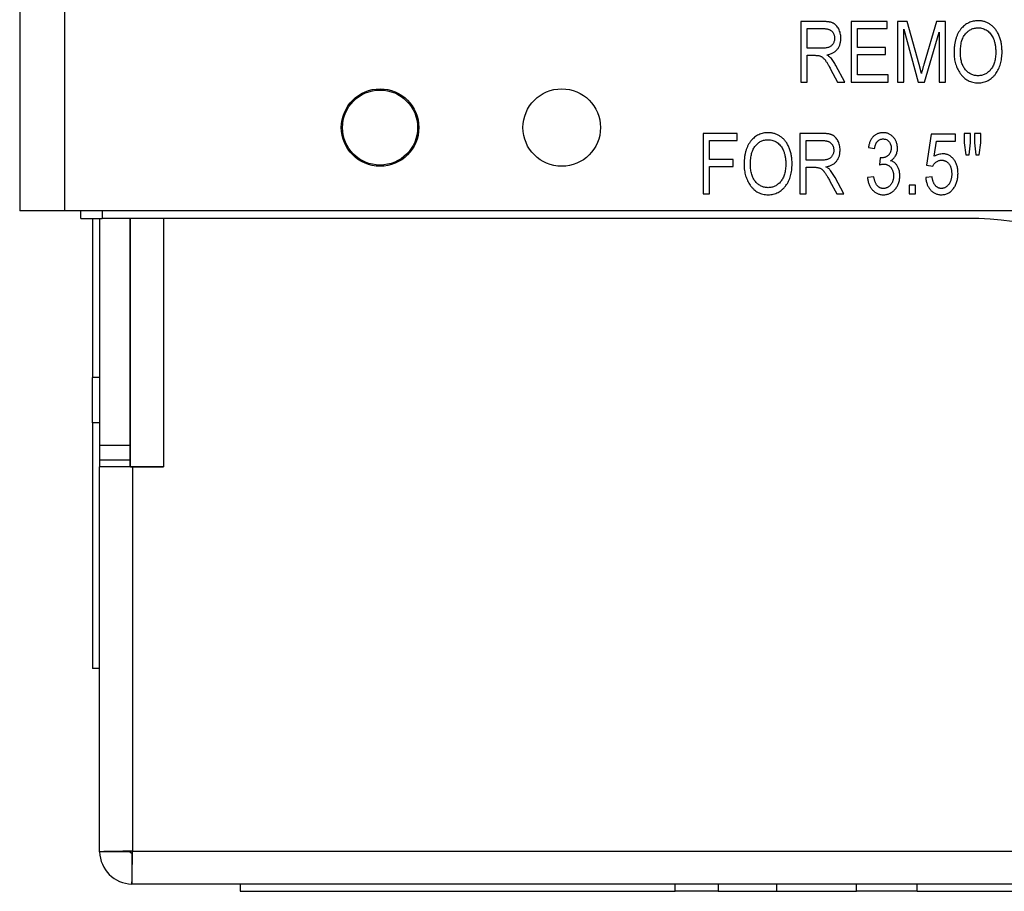
# Model space of a CAD drawing. Units: inches. Extents: x 0 to 17, y 0 to 11.
# Drawn here: x 3 to 3.7, y 5.4 to 6 of the extents above; entities that cross this region are included whole.
import ezdxf

# ---------------------------------------------------------------- set-up
doc = ezdxf.new("R2010")
doc.units = ezdxf.units.IN
doc.header["$MEASUREMENT"] = 0
doc.layers.add('GEOM', color=7, linetype='Continuous')

msp = doc.modelspace()

# ---------------------------------------------------------------- linework, layer by layer
at = {"layer": 'GEOM'}
for p, q in [((2.99918, 6.27019), (2.99918, 5.90553)), ((3.03018, 5.90553), (3.03018, 6.27019)), ((3.55193, 6.03586), (3.53663, 6.03586)), ((3.53663, 6.03586), (3.53663, 5.99419)), ((3.54096, 6.03099), (3.55224, 6.03099)), ((3.54096, 6.01746), (3.54096, 6.03099)), ((3.59615, 6.03586), (3.57126, 6.03586)), ((3.57126, 6.03586), (3.57126, 5.99419)), ((3.57559, 6.018), (3.57559, 6.03099)), ((3.57559, 6.03099), (3.59615, 6.03099)), ((3.59615, 6.03099), (3.59615, 6.03586)), ((3.60996, 6.03586), (3.60319, 6.03586)), ((3.60319, 6.03586), (3.60319, 5.99419)), ((3.60751, 5.99419), (3.60751, 6.03056)), ((3.60751, 6.03056), (3.61743, 5.99419)), ((3.61807, 6.00636), (3.60996, 6.03586)), ((3.63006, 6.03586), (3.62158, 6.00687)), ((3.63619, 6.03586), (3.63006, 6.03586)), ((3.63619, 5.99419), (3.63619, 6.03586)), ((3.62186, 5.99419), (3.63187, 6.02859)), ((3.63187, 6.02859), (3.63187, 5.99419)), ((3.55111, 6.01746), (3.54096, 6.01746)), ((3.59507, 6.018), (3.57559, 6.018)), ((3.59507, 6.01313), (3.59507, 6.018)), ((3.54096, 5.99419), (3.54096, 6.01259)), ((3.54096, 6.01259), (3.54648, 6.01259)), ((3.57559, 5.99906), (3.57559, 6.01313)), ((3.57559, 6.01313), (3.59507, 6.01313)), ((3.5572, 6.0031), (3.56201, 5.99419)), ((3.56693, 5.99419), (3.56083, 6.00558)), ((3.61969, 6.00019), (3.61807, 6.00636)), ((3.59669, 5.99906), (3.57559, 5.99906)), ((3.59669, 5.99419), (3.59669, 5.99906)), ((3.53663, 5.99419), (3.54096, 5.99419)), ((3.56201, 5.99419), (3.56693, 5.99419)), ((3.57126, 5.99419), (3.59669, 5.99419)), ((3.60319, 5.99419), (3.60751, 5.99419)), ((3.61743, 5.99419), (3.62186, 5.99419)), ((3.63187, 5.99419), (3.63619, 5.99419)), ((3.4928, 5.9588), (3.46953, 5.9588)), ((3.46953, 5.9588), (3.46953, 5.91714)), ((3.4928, 5.95393), (3.4928, 5.9588)), ((3.55139, 5.9588), (3.53609, 5.9588)), ((3.53609, 5.9588), (3.53609, 5.91714)), ((3.62645, 5.95826), (3.62321, 5.93691)), ((3.64323, 5.95826), (3.62645, 5.95826)), ((3.64323, 5.95339), (3.64323, 5.95826)), ((3.65351, 5.9588), (3.64918, 5.9588)), ((3.64918, 5.9588), (3.64918, 5.95231)), ((3.65351, 5.95231), (3.65351, 5.9588)), ((3.66054, 5.9588), (3.65622, 5.9588)), ((3.65622, 5.9588), (3.65622, 5.95231)), ((3.66054, 5.95231), (3.66054, 5.9588)), ((3.47386, 5.94095), (3.47386, 5.95393)), ((3.47386, 5.95393), (3.4928, 5.95393)), ((3.54041, 5.95393), (3.55169, 5.95393)), ((3.54041, 5.94041), (3.54041, 5.95393)), ((3.58316, 5.94906), (3.58749, 5.94852)), ((3.62852, 5.9431), (3.63008, 5.95339)), ((3.63008, 5.95339), (3.64323, 5.95339)), ((3.64918, 5.95231), (3.65024, 5.94419)), ((3.65255, 5.94419), (3.65351, 5.95231)), ((3.65622, 5.95231), (3.65722, 5.94419)), ((3.65951, 5.94419), (3.66054, 5.95231)), ((3.59128, 5.94203), (3.59074, 5.93712)), ((3.59193, 5.94197), (3.59128, 5.94203)), ((3.65024, 5.94419), (3.65255, 5.94419)), ((3.65722, 5.94419), (3.65951, 5.94419)), ((3.49009, 5.94095), (3.47386, 5.94095)), ((3.47386, 5.91714), (3.47386, 5.93608)), ((3.47386, 5.93608), (3.49009, 5.93608)), ((3.49009, 5.93608), (3.49009, 5.94095)), ((3.55057, 5.94041), (3.54041, 5.94041)), ((3.54041, 5.91714), (3.54041, 5.93554)), ((3.54041, 5.93554), (3.54594, 5.93554)), ((3.62321, 5.93691), (3.62754, 5.9363)), ((3.56639, 5.91714), (3.56029, 5.92853)), ((3.58695, 5.92904), (3.58262, 5.9285)), ((3.62699, 5.92904), (3.62267, 5.9285)), ((3.55666, 5.92605), (3.56147, 5.91714)), ((3.61563, 5.92309), (3.6113, 5.92309)), ((3.6113, 5.92309), (3.6113, 5.91714)), ((3.61563, 5.91714), (3.61563, 5.92309)), ((3.46953, 5.91714), (3.47386, 5.91714)), ((3.53609, 5.91714), (3.54041, 5.91714)), ((3.56147, 5.91714), (3.56639, 5.91714)), ((3.6113, 5.91714), (3.61563, 5.91714)), ((3.03018, 5.90553), (2.99918, 5.90553)), ((4.10318, 5.90553), (3.03018, 5.90553)), ((3.04118, 5.90036), (3.04118, 5.90553)), ((3.05585, 5.90553), (3.05585, 5.90036)), ((3.04118, 5.90036), (3.05585, 5.90036)), ((3.04918, 5.90036), (3.04918, 5.7908)), ((3.05418, 5.90036), (3.05418, 5.74386)), ((3.65152, 5.90036), (3.05585, 5.90036)), ((3.07518, 5.74386), (3.07518, 5.90036)), ((3.07552, 5.72926), (3.07552, 5.90036)), ((3.09818, 5.90036), (3.09818, 5.72926)), ((3.04918, 5.75958), (3.04918, 5.7908)), ((3.05418, 5.7908), (3.04918, 5.7908)), ((3.04918, 5.75958), (3.04918, 5.59036)), ((3.05418, 5.75958), (3.04918, 5.75958)), ((3.07518, 5.74386), (3.05418, 5.74386)), ((3.05418, 5.74386), (3.05418, 5.73386)), ((3.07518, 5.73386), (3.07518, 5.74386)), ((3.07518, 5.73386), (3.05418, 5.73386)), ((3.05418, 5.73386), (3.05418, 5.72919)), ((3.07518, 5.72919), (3.07518, 5.73386)), ((3.07685, 5.72919), (3.05418, 5.72919)), ((3.05418, 5.46421), (3.05418, 5.72919)), ((3.07552, 5.72926), (3.09818, 5.72926)), ((3.07662, 5.72919), (3.07662, 5.72926)), ((3.07685, 5.72919), (3.07685, 5.46469)), ((3.09825, 5.72919), (3.07685, 5.72919)), ((3.09618, 5.72919), (3.09618, 5.72926)), ((3.09818, 5.72926), (3.09825, 5.72926)), ((3.09825, 5.72926), (3.09825, 5.72919)), ((3.05418, 5.59036), (3.04918, 5.59036)), ((3.07518, 5.46421), (3.05418, 5.46421)), ((3.07636, 5.46303), (3.07636, 5.44203)), ((3.07685, 5.46469), (4.38752, 5.46469)), ((3.74918, 5.44203), (3.07636, 5.44203)), ((3.15101, 5.44203), (3.15101, 5.43703)), ((3.45034, 5.43703), (3.45034, 5.44203)), ((3.47976, 5.44203), (3.47976, 5.43703)), ((3.52002, 5.44203), (3.52002, 5.43703)), ((3.57502, 5.43703), (3.57502, 5.44203)), ((3.61668, 5.43703), (3.61668, 5.44203)), ((3.15101, 5.43703), (3.45034, 5.43703)), ((3.47976, 5.43703), (3.45034, 5.43703)), ((3.47976, 5.43703), (3.52002, 5.43703)), ((3.52002, 5.43703), (3.57502, 5.43703)), ((3.61668, 5.43703), (3.57502, 5.43703)), ((3.61668, 5.43703), (3.69042, 5.43703))]:
    msp.add_line(p, q, dxfattribs=at)
for centre, radius in [((3.24718, 5.96286), 0.02667), ((3.37218, 5.96286), 0.02667), ((3.24718, 5.96286), 0.02583)]:
    msp.add_circle(centre, radius, dxfattribs=at)
for centre, radius, start, end in [((3.65152, 5.69203), 0.20833, 56.21588, 90), ((3.07685, 5.46469), 0.02267, 181.23403, 268.76597)]:
    msp.add_arc(centre, radius, start, end, dxfattribs=at)
at = {"layer": 'GEOM', "extrusion": (0, 0, -1)}
msp.add_arc((-3.07685, 5.46469), 0.00167, 284.2681, 345.7319, dxfattribs=at)
at = {"layer": 'GEOM'}
for points, knots in [([(3.56422, 6.02438), (3.56421, 6.02497), (3.56417, 6.02611), (3.5639, 6.02777), (3.56344, 6.02932), (3.5628, 6.03075), (3.56202, 6.03202), (3.56114, 6.03312), (3.56014, 6.03401), (3.55921, 6.03461), (3.55839, 6.03498), (3.5577, 6.03521), (3.55693, 6.03542), (3.55608, 6.03557), (3.55515, 6.0357), (3.55415, 6.03579), (3.55306, 6.03585), (3.55232, 6.03586), (3.55193, 6.03586)], [0, 0, 0, 0, 0.000133419, 0.000259995, 0.000381597, 0.000500291, 0.000613885, 0.000719526, 0.000819797, 0.000917707, 0.00096844, 0.001023942, 0.001083605, 0.001148805, 0.001219917, 0.001296466, 0.001378578, 0.001466341, 0.001466341, 0.001466341, 0.001466341]), ([(3.55224, 6.03099), (3.55254, 6.03099), (3.55314, 6.03098), (3.554, 6.03089), (3.55481, 6.03076), (3.55556, 6.03057), (3.55625, 6.03031), (3.55688, 6.03), (3.55746, 6.02965), (3.55797, 6.02923), (3.55842, 6.02876), (3.55882, 6.02826), (3.55916, 6.02771), (3.55942, 6.02712), (3.55964, 6.02648), (3.55979, 6.02581), (3.55987, 6.02509), (3.55989, 6.0246), (3.5599, 6.02435)], [0, 0, 0, 0, 0.0000699642, 0.0001357243, 0.0001975377, 0.0002565189, 0.0003119411, 0.0003647423, 0.0004160246, 0.0004657292, 0.0005147374, 0.0005636404, 0.0006117285, 0.0006611132, 0.0007112303, 0.000763844, 0.0008181215, 0.0008752843, 0.0008752843, 0.0008752843, 0.0008752843]), ([(3.65868, 6.0364), (3.6581, 6.03639), (3.65696, 6.03636), (3.6553, 6.03607), (3.6537, 6.03564), (3.65218, 6.035), (3.65074, 6.03421), (3.64936, 6.03323), (3.64806, 6.03206), (3.64684, 6.03073), (3.64574, 6.02924), (3.64477, 6.02758), (3.64396, 6.02576), (3.64329, 6.0238), (3.64278, 6.02168), (3.64241, 6.01941), (3.64219, 6.017), (3.64216, 6.01533), (3.64215, 6.01448)], [0, 0, 0, 0, 0.000130294, 0.000256985, 0.000381419, 0.000504393, 0.000628316, 0.000755053, 0.000886067, 0.00102197, 0.001162446, 0.001306541, 0.001455584, 0.001611929, 0.001775471, 0.001948097, 0.002131298, 0.002324676, 0.002324676, 0.002324676, 0.002324676]), ([(3.64648, 6.01441), (3.64648, 6.01512), (3.6465, 6.01648), (3.64668, 6.01846), (3.64692, 6.0203), (3.64731, 6.022), (3.64778, 6.02356), (3.64839, 6.02496), (3.64907, 6.02624), (3.6499, 6.02735), (3.65078, 6.02834), (3.65175, 6.02919), (3.65276, 6.02992), (3.65384, 6.0305), (3.65497, 6.03098), (3.65617, 6.03129), (3.65742, 6.03149), (3.65828, 6.03152), (3.65871, 6.03153)], [0, 0, 0, 0, 0.000161674, 0.000312262, 0.000453415, 0.000585422, 0.000708846, 0.000825106, 0.000934622, 0.001039724, 0.001140477, 0.001237643, 0.001331811, 0.001424882, 0.001517559, 0.001610972, 0.001707418, 0.001806718, 0.001806718, 0.001806718, 0.001806718]), ([(3.67516, 6.01498), (3.67515, 6.01553), (3.67514, 6.01661), (3.67504, 6.01819), (3.67485, 6.01972), (3.67462, 6.02119), (3.67431, 6.0226), (3.67394, 6.02396), (3.67349, 6.02526), (3.67297, 6.0265), (3.6724, 6.02767), (3.67178, 6.02877), (3.67111, 6.0298), (3.67039, 6.03076), (3.66962, 6.03165), (3.6688, 6.03246), (3.66793, 6.0332), (3.66701, 6.03388), (3.66606, 6.03446), (3.66508, 6.03498), (3.66408, 6.03543), (3.66304, 6.03578), (3.66199, 6.03606), (3.66091, 6.03625), (3.6598, 6.03638), (3.65905, 6.03639), (3.65868, 6.0364)], [0, 0, 0, 0, 0.000125014, 0.00024574, 0.000363134, 0.000476043, 0.000586244, 0.000693153, 0.000798082, 0.000900025, 0.000999719, 0.001095776, 0.001188876, 0.001279975, 0.001369493, 0.001457419, 0.001544699, 0.001630908, 0.001716547, 0.001800416, 0.001884084, 0.001967211, 0.002049881, 0.002133668, 0.002217907, 0.002304299, 0.002304299, 0.002304299, 0.002304299]), ([(3.65871, 6.03153), (3.65925, 6.03151), (3.66033, 6.03147), (3.66191, 6.03108), (3.66343, 6.03049), (3.66485, 6.02964), (3.66617, 6.02863), (3.6673, 6.02741), (3.66829, 6.02606), (3.66877, 6.02504), (3.66902, 6.02453)], [0, 0, 0, 0, 0.000123823, 0.000245987, 0.000368414, 0.000494393, 0.000621774, 0.000747355, 0.000873194, 0.001002644, 0.001002644, 0.001002644, 0.001002644]), ([(3.5599, 6.02435), (3.55989, 6.024), (3.55987, 6.02333), (3.55966, 6.02234), (3.55936, 6.02142), (3.5589, 6.02058), (3.55836, 6.01982), (3.55771, 6.01917), (3.55698, 6.01862), (3.55613, 6.01818), (3.55514, 6.01785), (3.55398, 6.01762), (3.55261, 6.01749), (3.55163, 6.01747), (3.55111, 6.01746)], [0, 0, 0, 0, 0.0000786262, 0.0001534732, 0.0002263321, 0.0002979988, 0.000368851, 0.0004369956, 0.0005054116, 0.0005753526, 0.0006516441, 0.0007408855, 0.0008441426, 0.0009622726, 0.0009622726, 0.0009622726, 0.0009622726]), ([(3.55448, 6.01286), (3.55487, 6.01294), (3.55562, 6.01308), (3.55671, 6.01338), (3.55772, 6.01375), (3.55867, 6.01419), (3.55954, 6.0147), (3.56035, 6.01526), (3.56108, 6.01591), (3.56174, 6.01662), (3.56233, 6.01739), (3.56283, 6.01823), (3.56327, 6.01911), (3.56361, 6.02006), (3.5639, 6.02106), (3.56409, 6.02211), (3.5642, 6.02323), (3.56422, 6.02399), (3.56422, 6.02438)], [0, 0, 0, 0, 0.000088375, 0.000172833, 0.000254181, 0.000332196, 0.000408064, 0.000482052, 0.000555099, 0.000628057, 0.000700742, 0.000773877, 0.0008476, 0.000922913, 0.001000897, 0.001081791, 0.001165577, 0.001253467, 0.001253467, 0.001253467, 0.001253467]), ([(3.66902, 6.02453), (3.66916, 6.02418), (3.66945, 6.02347), (3.66983, 6.02238), (3.67012, 6.02125), (3.67039, 6.0201), (3.67058, 6.0189), (3.67073, 6.01767), (3.67081, 6.0164), (3.67082, 6.01555), (3.67083, 6.01511)], [0, 0, 0, 0, 0.0000866014, 0.000174276, 0.0002629081, 0.0003532625, 0.0004451608, 0.0005397111, 0.0006357723, 0.000734853, 0.000734853, 0.000734853, 0.000734853]), ([(3.54648, 6.01259), (3.54686, 6.01259), (3.54757, 6.01257), (3.54858, 6.01248), (3.54945, 6.0123), (3.55023, 6.01206), (3.55093, 6.01171), (3.55162, 6.01124), (3.55231, 6.01063), (3.5529, 6.01003), (3.55339, 6.00944), (3.55381, 6.00887), (3.55426, 6.00819), (3.55477, 6.00739), (3.55532, 6.00648), (3.55591, 6.00546), (3.55655, 6.00432), (3.55697, 6.00352), (3.5572, 6.0031)], [0, 0, 0, 0, 0.000086705, 0.000162848, 0.000230332, 0.000289005, 0.000346425, 0.000409279, 0.000478912, 0.00055518, 0.000600306, 0.000653975, 0.000715938, 0.000787529, 0.000868451, 0.000958192, 0.001056774, 0.001164778, 0.001164778, 0.001164778, 0.001164778]), ([(3.55721, 6.01092), (3.55704, 6.01109), (3.55668, 6.01144), (3.55604, 6.01191), (3.55531, 6.01241), (3.55477, 6.01271), (3.55448, 6.01286)], [0, 0, 0, 0, 0.0000540915, 0.0001141179, 0.0001813117, 0.0002552809, 0.0002552809, 0.0002552809, 0.0002552809]), ([(3.56083, 6.00558), (3.56057, 6.00607), (3.56005, 6.00702), (3.55915, 6.00838), (3.55822, 6.00969), (3.55754, 6.01051), (3.55721, 6.01092)], [0, 0, 0, 0, 0.0001258403, 0.0002493832, 0.0003717434, 0.000492743, 0.000492743, 0.000492743, 0.000492743]), ([(3.64215, 6.01448), (3.64216, 6.01379), (3.64219, 6.01244), (3.64238, 6.01046), (3.64271, 6.00855), (3.64318, 6.00672), (3.64377, 6.00497), (3.6445, 6.0033), (3.64535, 6.00169), (3.64603, 6.00069), (3.64637, 6.00019)], [0, 0, 0, 0, 0.000156261, 0.000307378, 0.000454142, 0.000597395, 0.000737226, 0.000875966, 0.001013127, 0.001151104, 0.001151104, 0.001151104, 0.001151104]), ([(3.65862, 5.99852), (3.6582, 5.99854), (3.65738, 5.99856), (3.65618, 5.99876), (3.65503, 5.99908), (3.65392, 5.99954), (3.65287, 6.00014), (3.65185, 6.00085), (3.65089, 6.00171), (3.64999, 6.00268), (3.64915, 6.00377), (3.64843, 6.00498), (3.64782, 6.0063), (3.64734, 6.00772), (3.64695, 6.00924), (3.64667, 6.01087), (3.64651, 6.01261), (3.64649, 6.0138), (3.64648, 6.01441)], [0, 0, 0, 0, 0.000094029, 0.000185278, 0.00027547, 0.000365381, 0.000456329, 0.000549364, 0.000645742, 0.000746973, 0.000850446, 0.000956151, 0.00106531, 0.001178225, 0.001296269, 0.0014207, 0.001552197, 0.001690869, 0.001690869, 0.001690869, 0.001690869]), ([(3.67083, 6.01511), (3.67082, 6.01445), (3.6708, 6.01317), (3.67063, 6.01131), (3.67037, 6.00957), (3.66997, 6.00795), (3.66949, 6.00646), (3.66889, 6.00509), (3.66817, 6.00385), (3.66735, 6.00273), (3.66644, 6.00174), (3.66548, 6.00088), (3.66447, 6.00016), (3.6634, 5.99955), (3.66228, 5.99909), (3.66111, 5.99876), (3.65988, 5.99856), (3.65904, 5.99854), (3.65862, 5.99852)], [0, 0, 0, 0, 0.000150087, 0.000291729, 0.000424764, 0.000550109, 0.000668928, 0.000781751, 0.000890073, 0.000995104, 0.001096764, 0.001193941, 0.001287708, 0.001380441, 0.001471293, 0.001563242, 0.001657376, 0.001753691, 0.001753691, 0.001753691, 0.001753691]), ([(3.67091, 6.00002), (3.67125, 6.00051), (3.67194, 6.0015), (3.6728, 6.00312), (3.67353, 6.00484), (3.67413, 6.00666), (3.67458, 6.0086), (3.67492, 6.01063), (3.67511, 6.01277), (3.67514, 6.01424), (3.67516, 6.01498)], [0, 0, 0, 0, 0.000136072, 0.000274012, 0.000414445, 0.000559276, 0.000709152, 0.000864786, 0.001027286, 0.001196872, 0.001196872, 0.001196872, 0.001196872]), ([(3.62158, 6.00687), (3.62147, 6.00651), (3.62128, 6.00582), (3.62099, 6.00483), (3.62072, 6.0039), (3.62047, 6.00303), (3.62025, 6.00222), (3.62004, 6.00149), (3.61985, 6.00082), (3.61974, 6.00039), (3.61969, 6.00019)], [0, 0, 0, 0, 0.000084427, 0.0001635443, 0.0002373524, 0.0003062927, 0.0003691285, 0.0004280681, 0.0004809026, 0.0005288783, 0.0005288783, 0.0005288783, 0.0005288783]), ([(3.64637, 6.00019), (3.64676, 5.99967), (3.64752, 5.99865), (3.64884, 5.99732), (3.65024, 5.99618), (3.65174, 5.99525), (3.65334, 5.99454), (3.65503, 5.99402), (3.65681, 5.99371), (3.65803, 5.99367), (3.65865, 5.99365)], [0, 0, 0, 0, 0.000146725, 0.000286611, 0.000421414, 0.000553094, 0.000683489, 0.000815881, 0.000950779, 0.001090923, 0.001090923, 0.001090923, 0.001090923]), ([(3.65865, 5.99365), (3.65927, 5.99367), (3.66048, 5.99371), (3.66226, 5.99401), (3.66393, 5.99451), (3.66553, 5.99521), (3.66702, 5.99612), (3.66843, 5.99722), (3.66974, 5.99853), (3.67052, 5.99951), (3.67091, 6.00002)], [0, 0, 0, 0, 0.00013973, 0.000274106, 0.000405118, 0.000535203, 0.000665549, 0.000799875, 0.000938175, 0.001083048, 0.001083048, 0.001083048, 0.001083048]), ([(3.5142, 5.95934), (3.51362, 5.95933), (3.51248, 5.9593), (3.51082, 5.95902), (3.50922, 5.95859), (3.5077, 5.95795), (3.50625, 5.95715), (3.50488, 5.95617), (3.50358, 5.955), (3.50236, 5.95368), (3.50126, 5.95218), (3.50029, 5.95052), (3.49948, 5.94871), (3.49881, 5.94674), (3.4983, 5.94462), (3.49793, 5.94236), (3.49771, 5.93994), (3.49768, 5.93828), (3.49767, 5.93742)], [0, 0, 0, 0, 0.000130294, 0.000256985, 0.000381419, 0.000504393, 0.000628316, 0.000755053, 0.000886067, 0.00102197, 0.001162446, 0.001306541, 0.001455584, 0.001611929, 0.001775471, 0.001948097, 0.002131298, 0.002324676, 0.002324676, 0.002324676, 0.002324676]), ([(3.53067, 5.93793), (3.53067, 5.93847), (3.53066, 5.93955), (3.53055, 5.94114), (3.53037, 5.94266), (3.53014, 5.94413), (3.52983, 5.94554), (3.52946, 5.9469), (3.52901, 5.9482), (3.52849, 5.94944), (3.52792, 5.95061), (3.5273, 5.95171), (3.52663, 5.95274), (3.52591, 5.9537), (3.52514, 5.95459), (3.52432, 5.9554), (3.52345, 5.95615), (3.52253, 5.95682), (3.52158, 5.95741), (3.5206, 5.95793), (3.5196, 5.95837), (3.51856, 5.95872), (3.51751, 5.95901), (3.51643, 5.9592), (3.51532, 5.95932), (3.51457, 5.95934), (3.5142, 5.95934)], [0, 0, 0, 0, 0.000125014, 0.00024574, 0.000363134, 0.000476043, 0.000586244, 0.000693153, 0.000798082, 0.000900025, 0.000999719, 0.001095776, 0.001188876, 0.001279975, 0.001369493, 0.001457419, 0.001544699, 0.001630908, 0.001716547, 0.001800416, 0.001884084, 0.001967211, 0.002049881, 0.002133668, 0.002217907, 0.002304299, 0.002304299, 0.002304299, 0.002304299]), ([(3.56368, 5.94732), (3.56367, 5.94791), (3.56363, 5.94905), (3.56336, 5.95072), (3.5629, 5.95227), (3.56226, 5.95369), (3.56148, 5.95496), (3.5606, 5.95607), (3.55959, 5.95696), (3.55867, 5.95755), (3.55785, 5.95793), (3.55716, 5.95816), (3.55639, 5.95836), (3.55554, 5.95852), (3.55461, 5.95864), (3.55361, 5.95873), (3.55252, 5.9588), (3.55178, 5.9588), (3.55139, 5.9588)], [0, 0, 0, 0, 0.000133419, 0.000259995, 0.000381597, 0.000500291, 0.000613885, 0.000719526, 0.000819797, 0.000917707, 0.00096844, 0.001023942, 0.001083605, 0.001148805, 0.001219917, 0.001296466, 0.001378578, 0.001466341, 0.001466341, 0.001466341, 0.001466341]), ([(3.59336, 5.95934), (3.59304, 5.95934), (3.59241, 5.95932), (3.59149, 5.9592), (3.59059, 5.959), (3.58974, 5.95871), (3.58892, 5.95834), (3.58814, 5.95789), (3.58739, 5.95736), (3.58668, 5.95676), (3.58602, 5.95607), (3.58543, 5.9553), (3.58489, 5.95445), (3.58442, 5.95352), (3.58401, 5.95252), (3.58366, 5.95144), (3.58337, 5.95028), (3.58323, 5.94948), (3.58316, 5.94906)], [0, 0, 0, 0, 0.000072614, 0.000143165, 0.000212311, 0.000280725, 0.000348255, 0.000416417, 0.000485524, 0.000556549, 0.000628739, 0.000702443, 0.000778319, 0.000856989, 0.000939014, 0.001024688, 0.001115307, 0.001210625, 0.001210625, 0.001210625, 0.001210625]), ([(3.60319, 5.9485), (3.60318, 5.94888), (3.60316, 5.94963), (3.60302, 5.95073), (3.6028, 5.95178), (3.60248, 5.95278), (3.60209, 5.95374), (3.60158, 5.95464), (3.601, 5.95549), (3.60033, 5.95628), (3.5996, 5.95699), (3.59882, 5.95762), (3.59801, 5.95816), (3.59715, 5.95859), (3.59626, 5.95893), (3.59533, 5.95917), (3.59436, 5.95932), (3.5937, 5.95933), (3.59336, 5.95934)], [0, 0, 0, 0, 0.000087042, 0.00017018, 0.000251347, 0.000330441, 0.000408126, 0.000485716, 0.000563422, 0.000641956, 0.000719748, 0.000795262, 0.000868703, 0.000940499, 0.001012363, 0.001084961, 0.00115868, 0.001234887, 0.001234887, 0.001234887, 0.001234887]), ([(3.50199, 5.93735), (3.502, 5.93806), (3.50202, 5.93943), (3.5022, 5.94141), (3.50244, 5.94325), (3.50283, 5.94494), (3.5033, 5.9465), (3.50391, 5.9479), (3.50459, 5.94918), (3.50542, 5.9503), (3.5063, 5.95129), (3.50727, 5.95213), (3.50827, 5.95286), (3.50936, 5.95344), (3.51049, 5.95392), (3.51168, 5.95424), (3.51294, 5.95444), (3.51379, 5.95446), (3.51423, 5.95447)], [0, 0, 0, 0, 0.000161674, 0.000312262, 0.000453415, 0.000585422, 0.000708846, 0.000825106, 0.000934622, 0.001039724, 0.001140477, 0.001237643, 0.001331811, 0.001424882, 0.001517559, 0.001610972, 0.001707418, 0.001806718, 0.001806718, 0.001806718, 0.001806718]), ([(3.51423, 5.95447), (3.51477, 5.95445), (3.51585, 5.95441), (3.51743, 5.95403), (3.51895, 5.95344), (3.52037, 5.95259), (3.52169, 5.95157), (3.52282, 5.95035), (3.52381, 5.949), (3.52429, 5.94799), (3.52454, 5.94747)], [0, 0, 0, 0, 0.000123823, 0.000245987, 0.000368414, 0.000494393, 0.000621774, 0.000747355, 0.000873194, 0.001002644, 0.001002644, 0.001002644, 0.001002644]), ([(3.55169, 5.95393), (3.552, 5.95393), (3.5526, 5.95392), (3.55346, 5.95383), (3.55427, 5.9537), (3.55502, 5.95351), (3.55571, 5.95326), (3.55634, 5.95295), (3.55692, 5.9526), (3.55743, 5.95218), (3.55788, 5.95171), (3.55828, 5.9512), (3.55862, 5.95065), (3.55888, 5.95006), (3.5591, 5.94943), (3.55925, 5.94875), (3.55933, 5.94804), (3.55935, 5.94755), (3.55935, 5.9473)], [0, 0, 0, 0, 0.0000699642, 0.0001357243, 0.0001975377, 0.0002565189, 0.0003119411, 0.0003647423, 0.0004160246, 0.0004657292, 0.0005147374, 0.0005636404, 0.0006117285, 0.0006611132, 0.0007112303, 0.000763844, 0.0008181215, 0.0008752843, 0.0008752843, 0.0008752843, 0.0008752843]), ([(3.58749, 5.94852), (3.58753, 5.94879), (3.5876, 5.9493), (3.58778, 5.95004), (3.58796, 5.95074), (3.58822, 5.95137), (3.58848, 5.95196), (3.5888, 5.95249), (3.58915, 5.95298), (3.58965, 5.95355), (3.59036, 5.95414), (3.59132, 5.95464), (3.59237, 5.95496), (3.5931, 5.955), (3.59348, 5.95502)], [0, 0, 0, 0, 0.0000609913, 0.0001181895, 0.0001727576, 0.0002242802, 0.0002730142, 0.0003198275, 0.0003648162, 0.0004083958, 0.0004916645, 0.0005727754, 0.0006536633, 0.0007392275, 0.0007392275, 0.0007392275, 0.0007392275]), ([(3.59886, 5.94874), (3.59885, 5.94849), (3.59883, 5.948), (3.59875, 5.94729), (3.5986, 5.94661), (3.59839, 5.94597), (3.59811, 5.94537), (3.59779, 5.94481), (3.59738, 5.9443), (3.59694, 5.94381), (3.59644, 5.94339), (3.59591, 5.943), (3.59532, 5.94269), (3.59472, 5.94242), (3.59407, 5.94222), (3.59339, 5.94208), (3.59267, 5.94198), (3.59218, 5.94197), (3.59193, 5.94197)], [0, 0, 0, 0, 0.0000569516, 0.0001110287, 0.0001628246, 0.0002139694, 0.0002631717, 0.0003121784, 0.0003614057, 0.0004111613, 0.0004610155, 0.0005105076, 0.0005599956, 0.0006095208, 0.0006604695, 0.0007133777, 0.0007675341, 0.0008244606, 0.0008244606, 0.0008244606, 0.0008244606]), ([(3.59348, 5.95502), (3.59384, 5.955), (3.59456, 5.95495), (3.59558, 5.95462), (3.5965, 5.95407), (3.59733, 5.95332), (3.59802, 5.95238), (3.59851, 5.95129), (3.5988, 5.95006), (3.59884, 5.94919), (3.59886, 5.94874)], [0, 0, 0, 0, 0.0000820125, 0.0001610349, 0.0002401858, 0.0003245718, 0.0004116499, 0.0005006481, 0.0005943436, 0.0006959853, 0.0006959853, 0.0006959853, 0.0006959853]), ([(3.52454, 5.94747), (3.52468, 5.94712), (3.52497, 5.94642), (3.52535, 5.94533), (3.52564, 5.9442), (3.52591, 5.94304), (3.5261, 5.94184), (3.52625, 5.94061), (3.52633, 5.93934), (3.52634, 5.93849), (3.52635, 5.93805)], [0, 0, 0, 0, 0.0000866014, 0.000174276, 0.0002629081, 0.0003532625, 0.0004451608, 0.0005397111, 0.0006357723, 0.000734853, 0.000734853, 0.000734853, 0.000734853]), ([(3.55935, 5.9473), (3.55935, 5.94695), (3.55933, 5.94627), (3.55912, 5.94529), (3.55882, 5.94436), (3.55836, 5.94353), (3.55782, 5.94277), (3.55717, 5.94211), (3.55644, 5.94156), (3.55559, 5.94112), (3.5546, 5.94079), (3.55344, 5.94056), (3.55207, 5.94043), (3.55109, 5.94042), (3.55057, 5.94041)], [0, 0, 0, 0, 0.0000786262, 0.0001534732, 0.0002263321, 0.0002979988, 0.000368851, 0.0004369956, 0.0005054116, 0.0005753526, 0.0006516441, 0.0007408855, 0.0008441426, 0.0009622726, 0.0009622726, 0.0009622726, 0.0009622726]), ([(3.55394, 5.93581), (3.55433, 5.93588), (3.55508, 5.93602), (3.55617, 5.93632), (3.55718, 5.93669), (3.55813, 5.93713), (3.559, 5.93764), (3.55981, 5.93821), (3.56054, 5.93886), (3.5612, 5.93957), (3.56179, 5.94034), (3.56229, 5.94117), (3.56273, 5.94205), (3.56307, 5.943), (3.56336, 5.944), (3.56355, 5.94506), (3.56366, 5.94617), (3.56367, 5.94693), (3.56368, 5.94732)], [0, 0, 0, 0, 0.000088375, 0.000172833, 0.000254181, 0.000332196, 0.000408064, 0.000482052, 0.000555099, 0.000628057, 0.000700742, 0.000773877, 0.0008476, 0.000922913, 0.001000897, 0.001081791, 0.001165577, 0.001253467, 0.001253467, 0.001253467, 0.001253467]), ([(3.59849, 5.94), (3.59885, 5.94022), (3.59955, 5.94065), (3.60048, 5.94147), (3.60129, 5.9424), (3.60197, 5.94344), (3.60251, 5.94458), (3.6029, 5.94582), (3.60315, 5.94713), (3.60317, 5.94803), (3.60319, 5.9485)], [0, 0, 0, 0, 0.0000948932, 0.0001875296, 0.0002801661, 0.0003741727, 0.0004698928, 0.0005667447, 0.0006670282, 0.0007722591, 0.0007722591, 0.0007722591, 0.0007722591]), ([(3.63469, 5.94473), (3.63415, 5.94472), (3.63308, 5.94468), (3.63151, 5.94436), (3.62997, 5.94385), (3.629, 5.94335), (3.62852, 5.9431)], [0, 0, 0, 0, 0.0001229706, 0.0002447086, 0.0003674704, 0.0004928551, 0.0004928551, 0.0004928551, 0.0004928551]), ([(3.64485, 5.93132), (3.64484, 5.93182), (3.64482, 5.9328), (3.64469, 5.93422), (3.64445, 5.93557), (3.64411, 5.93684), (3.64369, 5.93803), (3.64317, 5.93914), (3.64255, 5.94017), (3.64184, 5.94111), (3.64107, 5.94196), (3.64026, 5.9427), (3.63941, 5.94332), (3.63854, 5.94384), (3.63762, 5.94425), (3.63668, 5.94452), (3.63569, 5.9447), (3.63503, 5.94472), (3.63469, 5.94473)], [0, 0, 0, 0, 0.000112846, 0.000220377, 0.000323248, 0.00042155, 0.000516274, 0.000608622, 0.000698666, 0.000787871, 0.000874495, 0.000957047, 0.001035423, 0.001112248, 0.001186714, 0.001260501, 0.001335504, 0.00141146, 0.00141146, 0.00141146, 0.00141146]), ([(3.49767, 5.93742), (3.49768, 5.93674), (3.49771, 5.93539), (3.4979, 5.9334), (3.49823, 5.9315), (3.4987, 5.92967), (3.49929, 5.92791), (3.50002, 5.92624), (3.50087, 5.92463), (3.50155, 5.92363), (3.50188, 5.92313)], [0, 0, 0, 0, 0.000156261, 0.000307378, 0.000454142, 0.000597395, 0.000737226, 0.000875966, 0.001013127, 0.001151104, 0.001151104, 0.001151104, 0.001151104]), ([(3.51414, 5.92147), (3.51372, 5.92148), (3.5129, 5.9215), (3.5117, 5.92171), (3.51054, 5.92203), (3.50944, 5.92249), (3.50839, 5.92309), (3.50737, 5.9238), (3.50641, 5.92465), (3.50551, 5.92563), (3.50467, 5.92672), (3.50395, 5.92793), (3.50334, 5.92924), (3.50286, 5.93066), (3.50247, 5.93218), (3.50219, 5.93381), (3.50203, 5.93555), (3.50201, 5.93674), (3.50199, 5.93735)], [0, 0, 0, 0, 0.000094029, 0.000185278, 0.00027547, 0.000365381, 0.000456329, 0.000549364, 0.000645742, 0.000746973, 0.000850446, 0.000956151, 0.00106531, 0.001178225, 0.001296269, 0.0014207, 0.001552197, 0.001690869, 0.001690869, 0.001690869, 0.001690869]), ([(3.52635, 5.93805), (3.52634, 5.93739), (3.52632, 5.93611), (3.52615, 5.93425), (3.52589, 5.93251), (3.52549, 5.9309), (3.52501, 5.9294), (3.52441, 5.92803), (3.52368, 5.92679), (3.52287, 5.92567), (3.52196, 5.92469), (3.521, 5.92382), (3.51999, 5.9231), (3.51892, 5.92249), (3.5178, 5.92203), (3.51663, 5.9217), (3.5154, 5.92151), (3.51456, 5.92148), (3.51414, 5.92147)], [0, 0, 0, 0, 0.000150087, 0.000291729, 0.000424764, 0.000550109, 0.000668928, 0.000781751, 0.000890073, 0.000995104, 0.001096764, 0.001193941, 0.001287708, 0.001380441, 0.001471293, 0.001563242, 0.001657376, 0.001753691, 0.001753691, 0.001753691, 0.001753691]), ([(3.52643, 5.92296), (3.52677, 5.92345), (3.52746, 5.92445), (3.52832, 5.92606), (3.52905, 5.92778), (3.52965, 5.9296), (3.5301, 5.93154), (3.53044, 5.93357), (3.53063, 5.93572), (3.53066, 5.93718), (3.53067, 5.93793)], [0, 0, 0, 0, 0.000136072, 0.000274012, 0.000414445, 0.000559276, 0.000709152, 0.000864786, 0.001027286, 0.001196872, 0.001196872, 0.001196872, 0.001196872]), ([(3.54594, 5.93554), (3.54632, 5.93553), (3.54703, 5.93552), (3.54804, 5.93542), (3.54891, 5.93525), (3.54968, 5.93501), (3.55039, 5.93465), (3.55108, 5.93418), (3.55176, 5.93357), (3.55236, 5.93297), (3.55285, 5.93238), (3.55327, 5.93181), (3.55372, 5.93113), (3.55423, 5.93034), (3.55478, 5.92942), (3.55537, 5.9284), (3.556, 5.92727), (3.55643, 5.92647), (3.55666, 5.92605)], [0, 0, 0, 0, 0.000086705, 0.000162848, 0.000230332, 0.000289005, 0.000346425, 0.000409279, 0.000478912, 0.00055518, 0.000600306, 0.000653975, 0.000715938, 0.000787529, 0.000868451, 0.000958192, 0.001056774, 0.001164778, 0.001164778, 0.001164778, 0.001164778]), ([(3.55667, 5.93386), (3.5565, 5.93403), (3.55614, 5.93438), (3.5555, 5.93486), (3.55477, 5.93535), (3.55423, 5.93565), (3.55394, 5.93581)], [0, 0, 0, 0, 0.0000540915, 0.0001141179, 0.0001813117, 0.0002552809, 0.0002552809, 0.0002552809, 0.0002552809]), ([(3.59074, 5.93712), (3.59102, 5.93721), (3.59156, 5.93738), (3.59235, 5.93756), (3.59306, 5.93768), (3.59351, 5.93769), (3.59372, 5.9377)], [0, 0, 0, 0, 0.0000679606, 0.0001294581, 0.0001842852, 0.0002327307, 0.0002327307, 0.0002327307, 0.0002327307]), ([(3.59372, 5.9377), (3.59396, 5.93769), (3.59442, 5.93768), (3.59509, 5.93758), (3.59574, 5.9374), (3.59636, 5.93715), (3.59695, 5.93685), (3.59751, 5.93646), (3.59804, 5.936), (3.59854, 5.93549), (3.59899, 5.93492), (3.59939, 5.93429), (3.59973, 5.93363), (3.6, 5.93291), (3.60022, 5.93216), (3.60038, 5.93136), (3.60046, 5.93051), (3.60047, 5.92994), (3.60048, 5.92964)], [0, 0, 0, 0, 0.0000530677, 0.000104098, 0.0001544526, 0.0002046164, 0.0002543188, 0.0003053331, 0.0003583239, 0.0004125208, 0.000467975, 0.0005234217, 0.0005799719, 0.0006373774, 0.0006965911, 0.0007577128, 0.0008212588, 0.0008883634, 0.0008883634, 0.0008883634, 0.0008883634]), ([(3.60481, 5.92969), (3.6048, 5.93014), (3.60478, 5.931), (3.60463, 5.93227), (3.60436, 5.93347), (3.60401, 5.93459), (3.60357, 5.93563), (3.60308, 5.93658), (3.60251, 5.9374), (3.60187, 5.93813), (3.60115, 5.93874), (3.60034, 5.93926), (3.59946, 5.9397), (3.59882, 5.9399), (3.59849, 5.94)], [0, 0, 0, 0, 0.0001000079, 0.0001955402, 0.0002874343, 0.0003768207, 0.0004618228, 0.0005418383, 0.0006168785, 0.0006885579, 0.0007589799, 0.0008303081, 0.0009040383, 0.0009813339, 0.0009813339, 0.0009813339, 0.0009813339]), ([(3.62754, 5.9363), (3.6277, 5.93661), (3.62801, 5.93721), (3.62861, 5.93803), (3.62929, 5.93874), (3.63004, 5.93934), (3.63085, 5.93981), (3.6317, 5.94015), (3.63258, 5.94037), (3.63318, 5.94039), (3.63348, 5.94041)], [0, 0, 0, 0, 0.0000790564, 0.0001550817, 0.0002284038, 0.0003012553, 0.000372372, 0.0004412898, 0.0005089636, 0.0005769844, 0.0005769844, 0.0005769844, 0.0005769844]), ([(3.63348, 5.94041), (3.63373, 5.9404), (3.63422, 5.94038), (3.63493, 5.94027), (3.63561, 5.94007), (3.63627, 5.93981), (3.63688, 5.93946), (3.63747, 5.93903), (3.63802, 5.93854), (3.63853, 5.93796), (3.63901, 5.93732), (3.63942, 5.93662), (3.63975, 5.93584), (3.64004, 5.93501), (3.64026, 5.93412), (3.64041, 5.93316), (3.6405, 5.93214), (3.64052, 5.93145), (3.64052, 5.93109)], [0, 0, 0, 0, 0.0000565919, 0.0001111665, 0.0001646115, 0.0002179059, 0.0002711035, 0.0003258139, 0.0003817464, 0.0004403987, 0.0005010108, 0.000562571, 0.0006263933, 0.0006929938, 0.0007624456, 0.0008359124, 0.000913282, 0.0009948633, 0.0009948633, 0.0009948633, 0.0009948633]), ([(3.56029, 5.92853), (3.56003, 5.92901), (3.5595, 5.92997), (3.55861, 5.93133), (3.55768, 5.93263), (3.557, 5.93345), (3.55667, 5.93386)], [0, 0, 0, 0, 0.0001258403, 0.0002493832, 0.0003717434, 0.000492743, 0.000492743, 0.000492743, 0.000492743]), ([(3.58262, 5.9285), (3.58266, 5.92806), (3.58275, 5.92719), (3.58297, 5.92593), (3.58329, 5.92474), (3.58368, 5.92361), (3.58414, 5.92255), (3.5847, 5.92157), (3.58534, 5.92066), (3.58605, 5.91982), (3.58682, 5.91906), (3.58764, 5.9184), (3.5885, 5.91785), (3.5894, 5.91738), (3.59035, 5.91704), (3.59133, 5.91678), (3.59236, 5.91662), (3.59306, 5.91661), (3.59342, 5.9166)], [0, 0, 0, 0, 0.000101305, 0.000198446, 0.00029134, 0.000381619, 0.000468639, 0.000554255, 0.000638079, 0.000721858, 0.000804421, 0.000883368, 0.000961304, 0.001037619, 0.001113528, 0.001190391, 0.001268867, 0.001349788, 0.001349788, 0.001349788, 0.001349788]), ([(3.59349, 5.92092), (3.59327, 5.92093), (3.59285, 5.92095), (3.59224, 5.92104), (3.59166, 5.9212), (3.59111, 5.92142), (3.59059, 5.92171), (3.5901, 5.92206), (3.58965, 5.92248), (3.58922, 5.92296), (3.58882, 5.9235), (3.58846, 5.9241), (3.58813, 5.92477), (3.58783, 5.92551), (3.58756, 5.9263), (3.58733, 5.92716), (3.58712, 5.92808), (3.58701, 5.92871), (3.58695, 5.92904)], [0, 0, 0, 0, 0.0000487948, 0.0000954933, 0.0001407613, 0.0001856464, 0.0002304214, 0.0002754391, 0.0003221903, 0.0003703236, 0.0004212335, 0.0004744528, 0.0005309395, 0.0005904698, 0.0006541344, 0.0007213329, 0.0007930329, 0.0008686151, 0.0008686151, 0.0008686151, 0.0008686151]), ([(3.59342, 5.9166), (3.5938, 5.91661), (3.59456, 5.91663), (3.59568, 5.9168), (3.59675, 5.91709), (3.59778, 5.91749), (3.59876, 5.91803), (3.59972, 5.91865), (3.60061, 5.9194), (3.60147, 5.92026), (3.60225, 5.9212), (3.60294, 5.92222), (3.60352, 5.9233), (3.604, 5.92445), (3.60436, 5.92567), (3.60462, 5.92696), (3.60478, 5.9283), (3.6048, 5.92922), (3.60481, 5.92969)], [0, 0, 0, 0, 0.000087521, 0.000172689, 0.000256564, 0.00033999, 0.000424522, 0.000510796, 0.000599338, 0.000692046, 0.000785607, 0.000878655, 0.000971807, 0.001065738, 0.001162324, 0.001261394, 0.00136367, 0.001471068, 0.001471068, 0.001471068, 0.001471068]), ([(3.60048, 5.92964), (3.60047, 5.92933), (3.60046, 5.92871), (3.60037, 5.92781), (3.60019, 5.92695), (3.59998, 5.92614), (3.59968, 5.92537), (3.59933, 5.92465), (3.5989, 5.92397), (3.59841, 5.92335), (3.59788, 5.92279), (3.59734, 5.92228), (3.59675, 5.92187), (3.59614, 5.92153), (3.59552, 5.92125), (3.59486, 5.92107), (3.59418, 5.92094), (3.59372, 5.92093), (3.59349, 5.92092)], [0, 0, 0, 0, 0.0000711192, 0.0001387468, 0.0002040847, 0.0002671999, 0.0003284796, 0.0003886451, 0.000448512, 0.0005081768, 0.0005665382, 0.0006222448, 0.0006759491, 0.0007276632, 0.0007788253, 0.0008296439, 0.0008805575, 0.0009332894, 0.0009332894, 0.0009332894, 0.0009332894]), ([(3.62267, 5.9285), (3.62271, 5.92805), (3.62279, 5.92716), (3.62302, 5.92587), (3.62332, 5.92466), (3.6237, 5.92353), (3.62417, 5.92246), (3.62472, 5.92148), (3.62535, 5.92058), (3.62606, 5.91975), (3.62682, 5.91901), (3.62764, 5.91836), (3.6285, 5.91782), (3.62939, 5.91736), (3.63034, 5.91703), (3.63133, 5.91677), (3.63236, 5.91663), (3.63306, 5.91661), (3.63341, 5.9166)], [0, 0, 0, 0, 0.000103682, 0.000202552, 0.00029637, 0.000386897, 0.000474357, 0.000559515, 0.000642307, 0.000724969, 0.000806041, 0.000884457, 0.000961033, 0.001036931, 0.001112494, 0.001189228, 0.001267481, 0.001348267, 0.001348267, 0.001348267, 0.001348267]), ([(3.63337, 5.92092), (3.63318, 5.92093), (3.6328, 5.92095), (3.63224, 5.92104), (3.63169, 5.92119), (3.63116, 5.92142), (3.63066, 5.9217), (3.63017, 5.92206), (3.62969, 5.92246), (3.62925, 5.92294), (3.62882, 5.92347), (3.62844, 5.92408), (3.62809, 5.92474), (3.6278, 5.92548), (3.62753, 5.92627), (3.62732, 5.92714), (3.62712, 5.92807), (3.62704, 5.92871), (3.62699, 5.92904)], [0, 0, 0, 0, 0.0000439667, 0.0000871543, 0.0001300661, 0.0001734605, 0.0002179734, 0.0002632933, 0.0003108996, 0.0003606666, 0.0004125805, 0.000466837, 0.0005242861, 0.000584216, 0.000648308, 0.0007162495, 0.0007886555, 0.0008649666, 0.0008649666, 0.0008649666, 0.0008649666]), ([(3.64052, 5.93109), (3.64052, 5.9307), (3.64051, 5.92996), (3.6404, 5.92887), (3.64024, 5.92785), (3.64002, 5.92688), (3.63971, 5.92598), (3.63935, 5.92514), (3.63893, 5.92435), (3.63843, 5.92365), (3.63788, 5.92302), (3.63732, 5.92245), (3.63672, 5.92199), (3.63611, 5.92159), (3.63546, 5.92129), (3.63478, 5.92108), (3.63409, 5.92095), (3.63361, 5.92093), (3.63337, 5.92092)], [0, 0, 0, 0, 0.000086746, 0.000168712, 0.000246802, 0.000321495, 0.000392868, 0.000461683, 0.000528441, 0.000593887, 0.000656748, 0.000716709, 0.000773466, 0.000828478, 0.000881824, 0.000934653, 0.000987801, 0.001042087, 0.001042087, 0.001042087, 0.001042087]), ([(3.63341, 5.9166), (3.63384, 5.91661), (3.63467, 5.91663), (3.63589, 5.91684), (3.63704, 5.91718), (3.63813, 5.91766), (3.63914, 5.91827), (3.64009, 5.91903), (3.64097, 5.91992), (3.64177, 5.92093), (3.64249, 5.92203), (3.64313, 5.9232), (3.64366, 5.92442), (3.64409, 5.9257), (3.64443, 5.92703), (3.64468, 5.92841), (3.64482, 5.92985), (3.64484, 5.93083), (3.64485, 5.93132)], [0, 0, 0, 0, 0.000097179, 0.000190365, 0.000280853, 0.000370054, 0.00045944, 0.000551377, 0.000645446, 0.000744207, 0.000844917, 0.000945857, 0.00104687, 0.001148689, 0.001252811, 0.00135921, 0.001469008, 0.001582183, 0.001582183, 0.001582183, 0.001582183]), ([(3.50188, 5.92313), (3.50228, 5.92261), (3.50304, 5.9216), (3.50436, 5.92026), (3.50576, 5.91913), (3.50726, 5.91819), (3.50886, 5.91748), (3.51054, 5.91696), (3.51233, 5.91665), (3.51355, 5.91661), (3.51417, 5.9166)], [0, 0, 0, 0, 0.000146725, 0.000286611, 0.000421414, 0.000553094, 0.000683489, 0.000815881, 0.000950779, 0.001090923, 0.001090923, 0.001090923, 0.001090923]), ([(3.51417, 5.9166), (3.51479, 5.91662), (3.516, 5.91665), (3.51777, 5.91695), (3.51945, 5.91746), (3.52105, 5.91815), (3.52254, 5.91906), (3.52395, 5.92017), (3.52526, 5.92147), (3.52603, 5.92246), (3.52643, 5.92296)], [0, 0, 0, 0, 0.00013973, 0.000274106, 0.000405118, 0.000535203, 0.000665549, 0.000799875, 0.000938175, 0.001083048, 0.001083048, 0.001083048, 0.001083048]), ([(3.07685, 5.46469), (3.06762, 5.46457), (3.05871, 5.46444), (3.05555, 5.46431), (3.05465, 5.46428), (3.05418, 5.46424), (3.05418, 5.46421)], [0, 0, 0, 0, 1.221421, 1.221421, 1.221421, 1.570796, 1.570796, 1.570796, 1.570796]), ([(3.07636, 5.44203), (3.07649, 5.44203), (3.07661, 5.44826), (3.07674, 5.45693), (3.07678, 5.45941), (3.07681, 5.46205), (3.07685, 5.46469)], [0, 0, 0, 0, 1.221421, 1.221421, 1.221421, 1.570796, 1.570796, 1.570796, 1.570796])]:
    msp.add_open_spline(points, degree=3, knots=knots, dxfattribs=at)
for points in [[(3.07685, 5.46469), (3.07598, 5.46453), (3.07518, 5.46437), (3.07518, 5.46421)], [(3.07685, 5.46469), (3.07669, 5.46382), (3.07652, 5.46303), (3.07636, 5.46303)]]:
    msp.add_open_spline(points, degree=3, dxfattribs=at)

doc.saveas('drawing.dxf')
